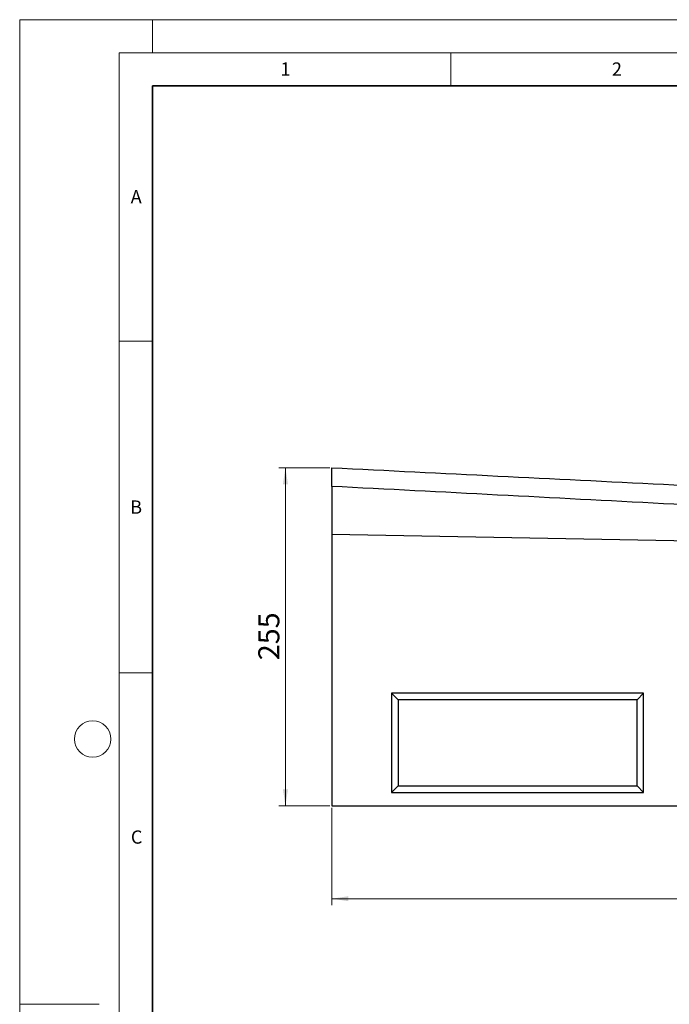
# Model space of a CAD drawing. Units: millimetres. Extents: x 0 to 420, y 0 to 297.
# Drawn here: x 0 to 98, y 148 to 297 of the extents above; entities that cross this region are included whole.
import ezdxf

# ---------------------------------------------------------------- set-up
doc = ezdxf.new("R2010")
doc.units = ezdxf.units.MM
doc.styles.add('SLDTEXTSTYLE0', font='TXT', dxfattribs={"width": 0.605})
doc.dimstyles.new('SLDDIMSTYLE0', dxfattribs={"dimtxt": 3.081982, "dimasz": 2.5, "dimexe": 0, "dimexo": 0.0625, "dimgap": 0.770496, "dimtad": 1, "dimlfac": 5, "dimrnd": 1e-09, "dimzin": 12, "dimdsep": 46, "dimtxsty": 'SLDTEXTSTYLE0', "dimsah": 1, "dimcen": 0.09, "dimadec": 0, "dimazin": 3, "dimtfac": 1, "dimtofl": 0, "dimtmove": 0, "dimatfit": 3, "dimfxl": 0, "dimfrac": 2, "dimtolj": 1, "dimtzin": 12, "dimarcsym": 0})

# ---------------------------------------------------------------- blocks, each defined once
blk = doc.blocks.new('_D')
at = {"color": 7, "linetype": 'Continuous', "lineweight": 0}
for p, q in [((46.76, 229.43), (39.06, 229.43)), ((40.06, 229.43), (40.06, 178.43)), ((46.76, 178.43), (39.06, 178.43))]:
    blk.add_line(p, q, dxfattribs=at)
at = {"color": 7, "linetype": 'Continuous', "lineweight": 18}
for points in [[(40.06, 229.43), (39.69, 226.93), (40.44, 226.93)], [(40.06, 178.43), (40.44, 180.93), (39.69, 180.93)]]:
    blk.add_solid(points, dxfattribs=at)
at = {"color": 7, "linetype": 'Continuous', "lineweight": 18, "insert": (35.97, 200.4), "char_height": 3.175, "attachment_point": 1, "rotation": 90, "style": 'SLDTEXTSTYLE0'}
blk.add_mtext('255', dxfattribs=at)
blk = doc.blocks.new('_D_1')
at = {"color": 7, "linetype": 'Continuous', "lineweight": 0}
for p, q in [((47.06, 178.13), (47.06, 163.43)), ((247.06, 178.13), (247.06, 163.43)), ((47.06, 164.43), (247.06, 164.43))]:
    blk.add_line(p, q, dxfattribs=at)
at = {"color": 7, "linetype": 'Continuous', "lineweight": 18}
for points in [[(47.06, 164.43), (49.56, 164.05), (49.56, 164.8)], [(247.06, 164.43), (244.56, 164.8), (244.56, 164.05)]]:
    blk.add_solid(points, dxfattribs=at)
at = {"color": 7, "linetype": 'Continuous', "lineweight": 18, "insert": (142.36, 168.52), "char_height": 3.175, "attachment_point": 1, "style": 'SLDTEXTSTYLE0'}
blk.add_mtext('1000', dxfattribs=at)

msp = doc.modelspace()

# ---------------------------------------------------------------- linework, layer by layer
at = {"color": 7, "linetype": 'Continuous', "lineweight": 18}
for p, q in [((0, 0), (0, 297)), ((0, 297), (420, 297)), ((20, 292), (20, 297)), ((15, 292), (415, 292)), ((15, 292), (15, 5)), ((65, 292), (65, 287)), ((15, 248.5), (20, 248.5)), ((15, 198.5), (20, 198.5)), ((12, 148.5), (0, 148.5))]:
    msp.add_line(p, q, dxfattribs=at)
at = {"color": 7, "linetype": 'Continuous', "lineweight": 35}
for p, q in [((20, 287), (20, 10)), ((410, 287), (20, 287))]:
    msp.add_line(p, q, dxfattribs=at)
at = {"color": 7, "linetype": 'Continuous', "lineweight": 25}
for p, q in [((47.0637, 226.608), (47.0637, 219.429)), ((47.0637, 219.429), (246.9568, 215.631)), ((47.0637, 219.429), (47.0637, 178.429)), ((57.0637, 194.429), (56.0637, 195.429)), ((56.0637, 195.429), (56.0637, 180.429)), ((94.0637, 195.429), (56.0637, 195.429)), ((93.0637, 194.429), (94.0637, 195.429)), ((94.0637, 180.429), (94.0637, 195.429)), ((57.0637, 194.429), (57.0637, 181.429)), ((93.0637, 194.429), (57.0637, 194.429)), ((93.0637, 181.429), (93.0637, 194.429)), ((57.0637, 181.429), (56.0637, 180.429)), ((57.0637, 181.429), (93.0637, 181.429)), ((93.0637, 181.429), (94.0637, 180.429)), ((56.0637, 180.429), (94.0637, 180.429)), ((47.0637, 178.429), (247.0637, 178.429))]:
    msp.add_line(p, q, dxfattribs=at)
at = {"color": 7, "linetype": 'Continuous', "lineweight": 18}
msp.add_circle((11, 188.5), 2.75, dxfattribs=at)
at = {"color": 7, "linetype": 'Continuous', "lineweight": 25}
for points, knots in [([(47.0637, 229.429), (63.73, 228.5957), (80.3962, 227.7624), (113.7289, 226.0958), (130.3954, 225.2624), (155.3952, 224.0124), (163.7285, 223.5958), (180.3953, 222.7624), (188.7287, 222.3458), (205.3956, 221.5124), (213.7292, 221.0957), (230.3964, 220.2624), (238.73, 219.8457), (247.0637, 219.429)], [0, 0, 0, 0, 0.25, 0.25, 0.5, 0.5, 0.625, 0.625, 0.75, 0.75, 0.875, 0.875, 1, 1, 1, 1]), ([(47.0637, 226.608), (47.0637, 226.8103), (47.0637, 227.0052), (47.0637, 227.3812), (47.0637, 227.5623), (47.0637, 227.823), (47.0637, 227.9075), (47.0637, 228.07), (47.0637, 228.1483), (47.0637, 228.3744), (47.0637, 228.5136), (47.0637, 228.7044), (47.0637, 228.7648), (47.0637, 228.8774), (47.0637, 228.9299), (47.0637, 229.0761), (47.0637, 229.1587), (47.0637, 229.2595), (47.0637, 229.2893), (47.0637, 229.3399), (47.0637, 229.3611), (47.0637, 229.4118), (47.0637, 229.429), (47.0637, 229.429)], [0, 0, 0, 0, 0.125, 0.125, 0.25, 0.25, 0.3125, 0.3125, 0.375, 0.375, 0.5, 0.5, 0.5625, 0.5625, 0.625, 0.625, 0.75, 0.75, 0.8125, 0.8125, 0.875, 0.875, 1, 1, 1, 1]), ([(246.9568, 215.631), (242.7942, 215.8948), (238.6313, 216.1529), (230.3049, 216.6607), (226.1415, 216.9103), (213.6508, 217.6492), (205.3228, 218.1287), (188.6663, 219.0714), (180.3376, 219.5346), (163.6798, 220.45), (155.3506, 220.9023), (130.3626, 222.2478), (113.7033, 223.13), (80.384, 224.8792), (63.724, 225.7459), (47.0637, 226.608)], [0, 0, 0, 0, 0.0625, 0.0625, 0.125, 0.125, 0.25, 0.25, 0.375, 0.375, 0.5, 0.5, 0.75, 0.75, 1, 1, 1, 1])]:
    msp.add_open_spline(points, degree=3, knots=knots, dxfattribs=at)

# ---------------------------------------------------------------- texts
at = {"color": 7, "linetype": 'Continuous', "lineweight": 18, "char_height": 2, "attachment_point": 2, "style": 'SLDTEXTSTYLE0'}
for s, insert in [('1', (40.051, 290.553)), ('2', (90.0332, 290.5567)), ('A', (17.561, 271.2966)), ('B', (17.5517, 224.4926)), ('C', (17.6275, 174.7262))]:
    msp.add_mtext(s, dxfattribs=dict(at, insert=insert))

# ---------------------------------------------------------------- dimensions: what is measured, and where the dimension line sits
at = {"color": 7, "linetype": 'Continuous', "lineweight": 18}
dim = msp.add_linear_dim(base=(40.0637, 178.429), p1=(47.0637, 229.429), p2=(47.0637, 178.429), angle=90, dimstyle='SLDDIMSTYLE0', dxfattribs=at)
dim.commit()
dim.dimension.update_dxf_attribs({"geometry": '_D', "text_midpoint": (40.0637, 203.929), "dimtype": 160})
dim = msp.add_linear_dim(base=(247.0637, 164.429), p1=(47.0637, 178.429), p2=(247.0637, 178.429), dimstyle='SLDDIMSTYLE0', dxfattribs=at)
dim.commit()
dim.dimension.update_dxf_attribs({"geometry": '_D_1', "text_midpoint": (147.0637, 164.429), "dimtype": 160})

doc.saveas('drawing.dxf')
